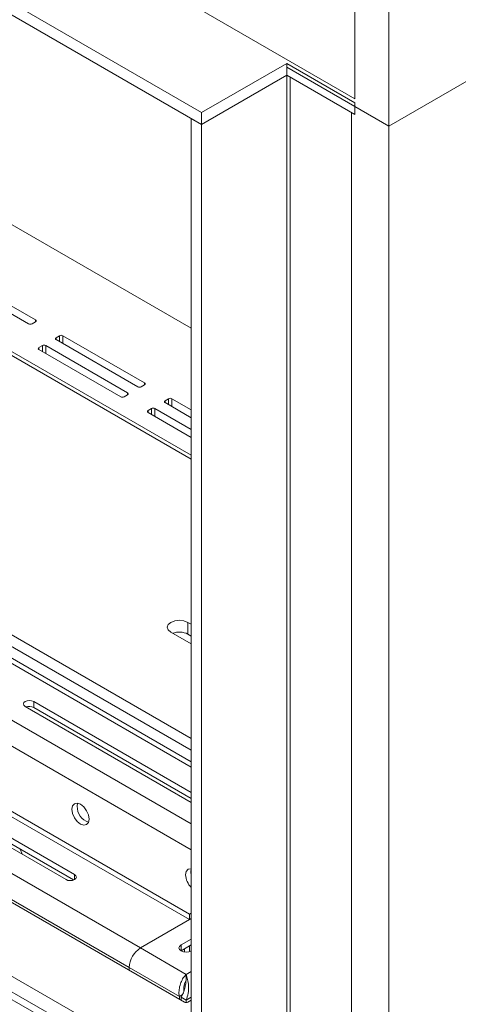
# Model space of a CAD drawing. Units: inches. Extents: x 0 to 297, y 0 to 210.
# Drawn here: x 264 to 270, y 97 to 111 of the extents above; entities that cross this region are included whole.
import ezdxf

# ---------------------------------------------------------------- set-up
doc = ezdxf.new("R2010")
doc.units = ezdxf.units.IN
doc.header["$MEASUREMENT"] = 0

# ---------------------------------------------------------------- blocks, each defined once
blk = doc.blocks.new('block 20')
at = {"color": 7, "lineweight": 9, "true_color": 0xffffff}
blk.add_lwpolyline([(266.21, 97.385), (266.206, 97.337)], dxfattribs=at)
blk = doc.blocks.new('block 21')
at = {"color": 7, "lineweight": 9, "true_color": 0xffffff}
blk.add_lwpolyline([(266.281, 98.293), (266.257, 98.279)], dxfattribs=at)
blk = doc.blocks.new('block 33')
at = {"color": 7, "lineweight": 9, "true_color": 0xffffff}
blk.add_lwpolyline([(266.257, 98.279), (261.554, 100.994)], dxfattribs=at)
blk = doc.blocks.new('block 34')
at = {"color": 7, "lineweight": 9, "true_color": 0xffffff}
blk.add_lwpolyline([(266.281, 100.388), (261.026, 103.422)], dxfattribs=at)
blk = doc.blocks.new('block 187')
at = {"color": 7, "lineweight": 9, "true_color": 0xffffff}
blk.add_lwpolyline([(266.281, 102.29), (266.234, 102.317)], dxfattribs=at)
blk = doc.blocks.new('block 188')
at = {"color": 7, "lineweight": 9, "true_color": 0xffffff}
blk.add_lwpolyline([(266.234, 102.317), (266.18, 102.338), (266.116, 102.345), (266.052, 102.338), (265.998, 102.317), (265.962, 102.286), (265.949, 102.249), (265.962, 102.212), (265.998, 102.181)], dxfattribs=at)
blk = doc.blocks.new('block 189')
at = {"color": 7, "lineweight": 9, "true_color": 0xffffff}
blk.add_lwpolyline([(265.998, 102.181), (266.281, 102.018)], dxfattribs=at)
blk = doc.blocks.new('block 191')
at = {"color": 7, "lineweight": 9, "true_color": 0xffffff}
blk.add_lwpolyline([(249.127, 106.913), (266.187, 97.065)], dxfattribs=at)
blk = doc.blocks.new('block 192')
at = {"color": 7, "lineweight": 9, "true_color": 0xffffff}
blk.add_open_spline([(266.187, 97.065), (266.201, 97.057), (266.219, 97.057), (266.234, 97.065)], degree=3, dxfattribs=at)
blk = doc.blocks.new('block 193')
at = {"color": 7, "lineweight": 9, "true_color": 0xffffff}
blk.add_lwpolyline([(266.281, 97.092), (266.234, 97.065)], dxfattribs=at)
blk = doc.blocks.new('block 194')
at = {"color": 7, "lineweight": 9, "true_color": 0xffffff}
blk.add_lwpolyline([(252.332, 108.764), (266.281, 100.711)], dxfattribs=at)
blk = doc.blocks.new('block 198')
at = {"color": 7, "lineweight": 9, "true_color": 0xffffff}
blk.add_lwpolyline([(266.281, 104.576), (255.679, 110.696)], dxfattribs=at)
blk = doc.blocks.new('block 201')
at = {"color": 7, "lineweight": 9, "true_color": 0xffffff}
blk.add_lwpolyline([(252.332, 108.6), (266.281, 100.548)], dxfattribs=at)
blk = doc.blocks.new('block 202')
at = {"color": 7, "lineweight": 9, "true_color": 0xffffff}
blk.add_lwpolyline([(266.234, 102.154), (266.234, 102.317)], dxfattribs=at)
blk = doc.blocks.new('block 203')
at = {"color": 7, "lineweight": 9, "true_color": 0xffffff}
blk.add_lwpolyline([(266.234, 102.154), (266.281, 102.126)], dxfattribs=at)
blk = doc.blocks.new('block 204')
at = {"color": 7, "lineweight": 9, "true_color": 0xffffff}
blk.add_open_spline([(266.234, 102.154), (266.168, 102.187), (266.093, 102.191), (266.024, 102.166)], degree=3, dxfattribs=at)
blk = doc.blocks.new('block 311')
at = {"color": 7, "lineweight": 9, "true_color": 0xffffff}
blk.add_open_spline([(266.139, 97.13), (266.151, 97.151), (266.163, 97.172), (266.172, 97.194), (266.181, 97.215), (266.187, 97.237), (266.192, 97.258), (266.197, 97.28), (266.201, 97.301), (266.204, 97.318), (266.205, 97.328), (266.206, 97.337), (266.207, 97.346)], degree=3, knots=[0, 0, 0, 0, 1, 1, 1, 2, 2, 2, 3, 3, 3, 4, 4, 4, 4], dxfattribs=at)
blk = doc.blocks.new('block 312')
at = {"color": 7, "lineweight": 9, "true_color": 0xffffff}
blk.add_lwpolyline([(266.21, 97.448), (266.21, 97.385)], dxfattribs=at)
blk = doc.blocks.new('block 313')
at = {"color": 7, "lineweight": 9, "true_color": 0xffffff}
blk.add_open_spline([(266.21, 97.089), (266.221, 97.121), (266.231, 97.154), (266.237, 97.187), (266.243, 97.22), (266.244, 97.255), (266.242, 97.287), (266.241, 97.32), (266.237, 97.351), (266.231, 97.378), (266.225, 97.405), (266.218, 97.426), (266.21, 97.448)], degree=3, knots=[0, 0, 0, 0, 1, 1, 1, 2, 2, 2, 3, 3, 3, 4, 4, 4, 4], dxfattribs=at)
blk = doc.blocks.new('block 314')
at = {"color": 7, "lineweight": 9, "true_color": 0xffffff}
blk.add_lwpolyline([(266.21, 97.089), (266.139, 97.13)], dxfattribs=at)
blk = doc.blocks.new('block 315')
at = {"color": 7, "lineweight": 9, "true_color": 0xffffff}
blk.add_lwpolyline([(265.578, 97.813), (266.21, 97.448)], dxfattribs=at)
blk = doc.blocks.new('block 316')
at = {"color": 7, "lineweight": 9, "true_color": 0xffffff}
blk.add_open_spline([(266.21, 97.448), (266.197, 97.433), (266.183, 97.418), (266.171, 97.399), (266.158, 97.38), (266.147, 97.357), (266.137, 97.333), (266.128, 97.309), (266.121, 97.284), (266.116, 97.258), (266.112, 97.232), (266.11, 97.206), (266.111, 97.181), (266.112, 97.168), (266.114, 97.156), (266.116, 97.143)], degree=3, knots=[0, 0, 0, 0, 1, 1, 1, 2, 2, 2, 3, 3, 3, 4, 4, 4, 5, 5, 5, 5], dxfattribs=at)
blk = doc.blocks.new('block 317')
at = {"color": 7, "lineweight": 9, "true_color": 0xffffff}
blk.add_lwpolyline([(265.423, 97.543), (266.116, 97.143)], dxfattribs=at)
blk = doc.blocks.new('block 318')
at = {"color": 7, "lineweight": 9, "true_color": 0xffffff}
blk.add_open_spline([(265.578, 97.813), (265.486, 97.754), (265.428, 97.653), (265.423, 97.543)], degree=3, dxfattribs=at)
blk = doc.blocks.new('block 319')
at = {"color": 7, "lineweight": 9, "true_color": 0xffffff}
blk.add_open_spline([(266.21, 97.367), (266.204, 97.356), (266.198, 97.345), (266.193, 97.332), (266.188, 97.319), (266.184, 97.304), (266.181, 97.288), (266.178, 97.272), (266.176, 97.256), (266.177, 97.24), (266.178, 97.233), (266.179, 97.227), (266.18, 97.22)], degree=3, knots=[0, 0, 0, 0, 1, 1, 1, 2, 2, 2, 3, 3, 3, 4, 4, 4, 4], dxfattribs=at)
blk = doc.blocks.new('block 320')
at = {"color": 7, "lineweight": 9, "true_color": 0xffffff}
blk.add_lwpolyline([(266.116, 97.143), (266.159, 97.169)], dxfattribs=at)
blk = doc.blocks.new('block 321')
at = {"color": 7, "lineweight": 9, "true_color": 0xffffff}
blk.add_lwpolyline([(266.21, 97.089), (266.21, 97.059)], dxfattribs=at)
blk = doc.blocks.new('block 322')
at = {"color": 7, "lineweight": 9, "true_color": 0xffffff}
blk.add_lwpolyline([(266.139, 97.13), (266.139, 97.092)], dxfattribs=at)
blk = doc.blocks.new('block 323')
at = {"color": 7, "lineweight": 9, "true_color": 0xffffff}
blk.add_lwpolyline([(266.116, 97.106), (266.116, 97.143)], dxfattribs=at)
blk = doc.blocks.new('block 324')
at = {"color": 7, "lineweight": 9, "true_color": 0xffffff}
blk.add_lwpolyline([(265.423, 97.506), (265.423, 97.543)], dxfattribs=at)
blk = doc.blocks.new('block 325')
at = {"color": 7, "lineweight": 9, "true_color": 0xffffff}
blk.add_lwpolyline([(266.139, 97.854), (266.118, 97.835), (266.11, 97.813), (266.118, 97.791), (266.139, 97.772), (266.172, 97.76), (266.21, 97.755), (266.248, 97.76), (266.281, 97.772)], dxfattribs=at)
blk = doc.blocks.new('block 326')
at = {"color": 7, "lineweight": 9, "true_color": 0xffffff}
blk.add_lwpolyline([(266.281, 97.935), (266.139, 97.854)], dxfattribs=at)
blk = doc.blocks.new('block 327')
at = {"color": 7, "lineweight": 9, "true_color": 0xffffff}
blk.add_lwpolyline([(265.578, 97.813), (266.257, 98.205)], dxfattribs=at)
blk = doc.blocks.new('block 328')
at = {"color": 7, "lineweight": 9, "true_color": 0xffffff}
blk.add_lwpolyline([(266.281, 97.854), (266.139, 97.772)], dxfattribs=at)
blk = doc.blocks.new('block 329')
at = {"color": 7, "lineweight": 9, "true_color": 0xffffff}
blk.add_lwpolyline([(266.257, 98.205), (266.257, 98.279)], dxfattribs=at)
blk = doc.blocks.new('block 330')
at = {"color": 7, "lineweight": 9, "true_color": 0xffffff}
blk.add_lwpolyline([(266.257, 97.762), (266.257, 97.84)], dxfattribs=at)
blk = doc.blocks.new('block 331')
at = {"color": 7, "lineweight": 9, "true_color": 0xffffff}
blk.add_lwpolyline([(266.187, 97.757), (266.187, 97.799)], dxfattribs=at)
blk = doc.blocks.new('block 688')
at = {"color": 7, "lineweight": 9, "true_color": 0xffffff}
blk.add_lwpolyline([(265.423, 97.543), (258.243, 101.688)], dxfattribs=at)
blk = doc.blocks.new('block 690')
at = {"color": 7, "lineweight": 9, "true_color": 0xffffff}
blk.add_lwpolyline([(265.578, 97.813), (258.399, 101.958)], dxfattribs=at)
blk = doc.blocks.new('block 695')
at = {"color": 7, "lineweight": 9, "true_color": 0xffffff}
blk.add_lwpolyline([(266.257, 98.205), (261.444, 100.983)], dxfattribs=at)
blk = doc.blocks.new('block 703')
at = {"color": 7, "lineweight": 9, "true_color": 0xffffff}
blk.add_lwpolyline([(262.191, 100.119), (264.549, 98.759)], dxfattribs=at)
blk = doc.blocks.new('block 704')
at = {"color": 7, "lineweight": 9, "true_color": 0xffffff}
blk.add_lwpolyline([(264.549, 98.759), (264.575, 98.748), (264.607, 98.745), (264.639, 98.748), (264.666, 98.759), (264.684, 98.774), (264.691, 98.793), (264.684, 98.811), (264.666, 98.827)], dxfattribs=at)
blk = doc.blocks.new('block 705')
at = {"color": 7, "lineweight": 9, "true_color": 0xffffff}
blk.add_lwpolyline([(264.666, 98.827), (262.309, 100.188)], dxfattribs=at)
blk = doc.blocks.new('block 706')
at = {"color": 7, "lineweight": 9, "true_color": 0xffffff}
blk.add_lwpolyline([(266.257, 98.205), (266.257, 98.279)], dxfattribs=at)
blk = doc.blocks.new('block 739')
at = {"color": 7, "lineweight": 9, "true_color": 0xffffff}
blk.add_lwpolyline([(263.914, 99.179), (263.938, 99.122), (263.942, 99.109)], dxfattribs=at)
blk = doc.blocks.new('block 743')
at = {"color": 7, "lineweight": 9, "true_color": 0xffffff}
blk.add_lwpolyline([(262.309, 100.106), (264.653, 98.753)], dxfattribs=at)
blk = doc.blocks.new('block 753')
at = {"color": 7, "lineweight": 9, "true_color": 0xffffff}
blk.add_lwpolyline([(264.101, 101.221), (264.073, 101.232), (264.042, 101.236), (264.01, 101.232), (263.983, 101.221), (263.965, 101.206), (263.958, 101.188), (263.965, 101.169), (263.983, 101.154)], dxfattribs=at)
blk = doc.blocks.new('block 754')
at = {"color": 7, "lineweight": 9, "true_color": 0xffffff}
blk.add_lwpolyline([(263.983, 101.154), (266.281, 99.827)], dxfattribs=at)
blk = doc.blocks.new('block 755')
at = {"color": 7, "lineweight": 9, "true_color": 0xffffff}
blk.add_lwpolyline([(266.281, 99.963), (264.101, 101.221)], dxfattribs=at)
blk = doc.blocks.new('block 811')
at = {"color": 7, "lineweight": 9, "true_color": 0xffffff}
blk.add_lwpolyline([(266.202, 98.824), (266.211, 98.871), (266.237, 98.901), (266.275, 98.908), (266.281, 98.907)], dxfattribs=at)
blk = doc.blocks.new('block 812')
at = {"color": 7, "lineweight": 9, "true_color": 0xffffff}
blk.add_open_spline([(266.202, 98.824), (266.206, 98.759), (266.234, 98.697), (266.281, 98.651)], degree=3, dxfattribs=at)
blk = doc.blocks.new('block 813')
at = {"color": 7, "lineweight": 9, "true_color": 0xffffff}
blk.add_lwpolyline([(264.631, 99.731), (264.64, 99.778), (264.665, 99.808), (264.704, 99.815), (264.749, 99.8), (264.794, 99.763), (264.832, 99.711), (264.858, 99.653), (264.867, 99.595), (264.858, 99.548), (264.832, 99.519), (264.794, 99.512), (264.749, 99.527), (264.704, 99.564), (264.665, 99.615), (264.64, 99.674), (264.631, 99.731)], dxfattribs=at)
blk = doc.blocks.new('block 830')
at = {"color": 7, "lineweight": 9, "true_color": 0xffffff}
blk.add_lwpolyline([(266.281, 98.812), (266.273, 98.865), (266.281, 98.909)], dxfattribs=at)
blk = doc.blocks.new('block 832')
at = {"color": 7, "lineweight": 9, "true_color": 0xffffff}
blk.add_lwpolyline([(264.101, 101.14), (264.101, 101.221)], dxfattribs=at)
blk = doc.blocks.new('block 833')
at = {"color": 7, "lineweight": 9, "true_color": 0xffffff}
blk.add_lwpolyline([(264.101, 101.14), (266.281, 99.881)], dxfattribs=at)
blk = doc.blocks.new('block 835')
at = {"color": 7, "lineweight": 9, "true_color": 0xffffff}
blk.add_lwpolyline([(264.702, 99.772), (264.709, 99.814)], dxfattribs=at)
blk = doc.blocks.new('block 836')
at = {"color": 7, "lineweight": 9, "true_color": 0xffffff}
blk.add_open_spline([(264.702, 99.772), (264.702, 99.673), (264.766, 99.585), (264.86, 99.553)], degree=3, dxfattribs=at)
blk = doc.blocks.new('block 840')
at = {"color": 7, "lineweight": 9, "true_color": 0xffffff}
blk.add_open_spline([(264.101, 101.14), (264.068, 101.157), (264.03, 101.159), (263.996, 101.146)], degree=3, dxfattribs=at)
blk = doc.blocks.new('block 1404')
at = {"color": 7, "lineweight": 9, "true_color": 0xffffff}
blk.add_lwpolyline([(266.281, 95.664), (194.71, 136.981)], dxfattribs=at)
blk = doc.blocks.new('block 1406')
at = {"color": 7, "lineweight": 9, "true_color": 0xffffff}
blk.add_lwpolyline([(194.71, 137.09), (266.281, 95.773)], dxfattribs=at)
blk = doc.blocks.new('block 1408')
at = {"color": 7, "lineweight": 9, "true_color": 0xffffff}
blk.add_lwpolyline([(266.281, 95.99), (194.898, 137.199)], dxfattribs=at)
blk = doc.blocks.new('block 1416')
at = {"color": 7, "lineweight": 9, "true_color": 0xffffff}
blk.add_lwpolyline([(269.015, 109.178), (286.316, 119.166)], dxfattribs=at)
blk = doc.blocks.new('block 1417')
at = {"color": 7, "lineweight": 9, "true_color": 0xffffff}
blk.add_lwpolyline([(269.015, 109.178), (269.015, 110.811)], dxfattribs=at)
blk = doc.blocks.new('block 1419')
at = {"color": 7, "lineweight": 9, "true_color": 0xffffff}
blk.add_lwpolyline([(267.601, 109.994), (269.015, 109.178)], dxfattribs=at)
blk = doc.blocks.new('block 1774')
at = {"color": 7, "lineweight": 9, "true_color": 0xffffff}
blk.add_lwpolyline([(268.544, 111.083), (268.544, 109.559)], dxfattribs=at)
blk = doc.blocks.new('block 1777')
at = {"color": 7, "lineweight": 9, "true_color": 0xffffff}
blk.add_lwpolyline([(268.544, 109.559), (190.951, 154.353)], dxfattribs=at)
blk = doc.blocks.new('block 1791')
at = {"color": 7, "lineweight": 9, "true_color": 0xffffff}
blk.add_lwpolyline([(267.601, 110.049), (268.544, 109.504)], dxfattribs=at)
blk = doc.blocks.new('block 1792')
at = {"color": 7, "lineweight": 9, "true_color": 0xffffff}
blk.add_lwpolyline([(266.423, 109.368), (267.601, 110.049)], dxfattribs=at)
blk = doc.blocks.new('block 1793')
at = {"color": 7, "lineweight": 9, "true_color": 0xffffff}
blk.add_lwpolyline([(190.715, 153.074), (266.423, 109.368)], dxfattribs=at)
blk = doc.blocks.new('block 1796')
at = {"color": 7, "lineweight": 9, "true_color": 0xffffff}
blk.add_lwpolyline([(267.601, 109.885), (267.601, 110.049)], dxfattribs=at)
blk = doc.blocks.new('block 1797')
at = {"color": 7, "lineweight": 9, "true_color": 0xffffff}
blk.add_lwpolyline([(266.423, 109.205), (266.423, 109.368)], dxfattribs=at)
blk = doc.blocks.new('block 1798')
at = {"color": 7, "lineweight": 9, "true_color": 0xffffff}
blk.add_lwpolyline([(266.423, 109.205), (267.601, 109.885)], dxfattribs=at)
blk = doc.blocks.new('block 1800')
at = {"color": 7, "lineweight": 9, "true_color": 0xffffff}
blk.add_lwpolyline([(190.715, 152.91), (266.423, 109.205)], dxfattribs=at)
blk = doc.blocks.new('block 1801')
at = {"color": 7, "lineweight": 9, "true_color": 0xffffff}
blk.add_lwpolyline([(268.544, 109.341), (268.544, 109.504)], dxfattribs=at)
blk = doc.blocks.new('block 1802')
at = {"color": 7, "lineweight": 9, "true_color": 0xffffff}
blk.add_lwpolyline([(267.601, 109.885), (268.544, 109.341)], dxfattribs=at)
blk = doc.blocks.new('block 1847')
at = {"color": 7, "lineweight": 9, "true_color": 0xffffff}
blk.add_lwpolyline([(207.956, 140.055), (266.281, 106.385)], dxfattribs=at)
blk = doc.blocks.new('block 1851')
at = {"color": 7, "lineweight": 9, "true_color": 0xffffff}
blk.add_lwpolyline([(266.281, 104.63), (206.436, 139.178)], dxfattribs=at)
blk = doc.blocks.new('block 2135')
at = {"color": 7, "lineweight": 9, "true_color": 0xffffff}
blk.add_lwpolyline([(264.221, 106.146), (264.174, 106.118)], dxfattribs=at)
blk = doc.blocks.new('block 2136')
at = {"color": 7, "lineweight": 9, "true_color": 0xffffff}
blk.add_open_spline([(264.174, 106.118), (264.166, 106.116), (264.163, 106.107), (264.165, 106.1), (264.167, 106.096), (264.17, 106.093), (264.174, 106.091)], degree=3, knots=[0, 0, 0, 0, 1, 1, 1, 2, 2, 2, 2], dxfattribs=at)
blk = doc.blocks.new('block 2137')
at = {"color": 7, "lineweight": 9, "true_color": 0xffffff}
blk.add_lwpolyline([(264.174, 106.091), (265.305, 105.438)], dxfattribs=at)
blk = doc.blocks.new('block 2138')
at = {"color": 7, "lineweight": 9, "true_color": 0xffffff}
blk.add_open_spline([(265.305, 105.438), (265.32, 105.43), (265.337, 105.43), (265.352, 105.438)], degree=3, dxfattribs=at)
blk = doc.blocks.new('block 2139')
at = {"color": 7, "lineweight": 9, "true_color": 0xffffff}
blk.add_lwpolyline([(265.352, 105.438), (265.399, 105.465)], dxfattribs=at)
blk = doc.blocks.new('block 2140')
at = {"color": 7, "lineweight": 9, "true_color": 0xffffff}
blk.add_open_spline([(265.399, 105.465), (265.407, 105.468), (265.411, 105.477), (265.408, 105.484), (265.406, 105.488), (265.403, 105.491), (265.399, 105.493)], degree=3, knots=[0, 0, 0, 0, 1, 1, 1, 2, 2, 2, 2], dxfattribs=at)
blk = doc.blocks.new('block 2141')
at = {"color": 7, "lineweight": 9, "true_color": 0xffffff}
blk.add_lwpolyline([(265.399, 105.493), (264.268, 106.146)], dxfattribs=at)
blk = doc.blocks.new('block 2142')
at = {"color": 7, "lineweight": 9, "true_color": 0xffffff}
blk.add_open_spline([(264.268, 106.146), (264.253, 106.153), (264.236, 106.153), (264.221, 106.146)], degree=3, dxfattribs=at)
blk = doc.blocks.new('block 2143')
at = {"color": 7, "lineweight": 9, "true_color": 0xffffff}
blk.add_lwpolyline([(265.731, 105.274), (265.683, 105.247)], dxfattribs=at)
blk = doc.blocks.new('block 2144')
at = {"color": 7, "lineweight": 9, "true_color": 0xffffff}
blk.add_open_spline([(265.683, 105.247), (265.676, 105.244), (265.672, 105.236), (265.675, 105.228), (265.676, 105.224), (265.68, 105.221), (265.683, 105.22)], degree=3, knots=[0, 0, 0, 0, 1, 1, 1, 2, 2, 2, 2], dxfattribs=at)
blk = doc.blocks.new('block 2145')
at = {"color": 7, "lineweight": 9, "true_color": 0xffffff}
blk.add_lwpolyline([(265.683, 105.22), (266.281, 104.875)], dxfattribs=at)
blk = doc.blocks.new('block 2146')
at = {"color": 7, "lineweight": 9, "true_color": 0xffffff}
blk.add_lwpolyline([(266.281, 104.984), (265.778, 105.274)], dxfattribs=at)
blk = doc.blocks.new('block 2147')
at = {"color": 7, "lineweight": 9, "true_color": 0xffffff}
blk.add_open_spline([(265.778, 105.274), (265.763, 105.282), (265.745, 105.282), (265.731, 105.274)], degree=3, dxfattribs=at)
blk = doc.blocks.new('block 2420')
at = {"color": 7, "lineweight": 9, "true_color": 0xffffff}
blk.add_lwpolyline([(264.079, 106.446), (264.126, 106.473)], dxfattribs=at)
blk = doc.blocks.new('block 2421')
at = {"color": 7, "lineweight": 9, "true_color": 0xffffff}
blk.add_open_spline([(264.126, 106.473), (264.133, 106.476), (264.137, 106.484), (264.134, 106.492), (264.133, 106.495), (264.13, 106.499), (264.126, 106.5)], degree=3, knots=[0, 0, 0, 0, 1, 1, 1, 2, 2, 2, 2], dxfattribs=at)
blk = doc.blocks.new('block 2422')
at = {"color": 7, "lineweight": 9, "true_color": 0xffffff}
blk.add_lwpolyline([(264.126, 106.5), (262.994, 107.153)], dxfattribs=at)
blk = doc.blocks.new('block 2426')
at = {"color": 7, "lineweight": 9, "true_color": 0xffffff}
blk.add_lwpolyline([(262.9, 107.099), (264.031, 106.446)], dxfattribs=at)
blk = doc.blocks.new('block 2427')
at = {"color": 7, "lineweight": 9, "true_color": 0xffffff}
blk.add_open_spline([(264.031, 106.446), (264.046, 106.438), (264.064, 106.438), (264.079, 106.446)], degree=3, dxfattribs=at)
blk = doc.blocks.new('block 2428')
at = {"color": 7, "lineweight": 9, "true_color": 0xffffff}
blk.add_lwpolyline([(265.588, 105.574), (265.635, 105.601)], dxfattribs=at)
blk = doc.blocks.new('block 2429')
at = {"color": 7, "lineweight": 9, "true_color": 0xffffff}
blk.add_open_spline([(265.635, 105.601), (265.643, 105.604), (265.646, 105.613), (265.644, 105.62), (265.642, 105.624), (265.639, 105.627), (265.635, 105.629)], degree=3, knots=[0, 0, 0, 0, 1, 1, 1, 2, 2, 2, 2], dxfattribs=at)
blk = doc.blocks.new('block 2430')
at = {"color": 7, "lineweight": 9, "true_color": 0xffffff}
blk.add_lwpolyline([(265.635, 105.629), (264.504, 106.282)], dxfattribs=at)
blk = doc.blocks.new('block 2431')
at = {"color": 7, "lineweight": 9, "true_color": 0xffffff}
blk.add_open_spline([(264.504, 106.282), (264.489, 106.289), (264.471, 106.289), (264.457, 106.282)], degree=3, dxfattribs=at)
blk = doc.blocks.new('block 2432')
at = {"color": 7, "lineweight": 9, "true_color": 0xffffff}
blk.add_lwpolyline([(264.457, 106.282), (264.41, 106.254)], dxfattribs=at)
blk = doc.blocks.new('block 2433')
at = {"color": 7, "lineweight": 9, "true_color": 0xffffff}
blk.add_open_spline([(264.41, 106.254), (264.402, 106.252), (264.398, 106.243), (264.401, 106.236), (264.402, 106.232), (264.406, 106.229), (264.41, 106.227)], degree=3, knots=[0, 0, 0, 0, 1, 1, 1, 2, 2, 2, 2], dxfattribs=at)
blk = doc.blocks.new('block 2434')
at = {"color": 7, "lineweight": 9, "true_color": 0xffffff}
blk.add_lwpolyline([(264.41, 106.227), (265.541, 105.574)], dxfattribs=at)
blk = doc.blocks.new('block 2435')
at = {"color": 7, "lineweight": 9, "true_color": 0xffffff}
blk.add_open_spline([(265.541, 105.574), (265.556, 105.567), (265.573, 105.567), (265.588, 105.574)], degree=3, dxfattribs=at)
blk = doc.blocks.new('block 2436')
at = {"color": 7, "lineweight": 9, "true_color": 0xffffff}
blk.add_lwpolyline([(266.281, 105.256), (266.013, 105.41)], dxfattribs=at)
blk = doc.blocks.new('block 2437')
at = {"color": 7, "lineweight": 9, "true_color": 0xffffff}
blk.add_open_spline([(266.013, 105.41), (265.999, 105.418), (265.981, 105.418), (265.966, 105.41)], degree=3, dxfattribs=at)
blk = doc.blocks.new('block 2438')
at = {"color": 7, "lineweight": 9, "true_color": 0xffffff}
blk.add_lwpolyline([(265.966, 105.41), (265.919, 105.383)], dxfattribs=at)
blk = doc.blocks.new('block 2439')
at = {"color": 7, "lineweight": 9, "true_color": 0xffffff}
blk.add_open_spline([(265.919, 105.383), (265.911, 105.38), (265.908, 105.372), (265.911, 105.364), (265.912, 105.36), (265.915, 105.357), (265.919, 105.356)], degree=3, knots=[0, 0, 0, 0, 1, 1, 1, 2, 2, 2, 2], dxfattribs=at)
blk = doc.blocks.new('block 2440')
at = {"color": 7, "lineweight": 9, "true_color": 0xffffff}
blk.add_lwpolyline([(265.919, 105.356), (266.281, 105.147)], dxfattribs=at)
blk = doc.blocks.new('block 2515')
at = {"color": 7, "lineweight": 9, "true_color": 0xffffff}
blk.add_lwpolyline([(269.015, 109.178), (269.015, 87.295)], dxfattribs=at)
blk = doc.blocks.new('block 2518')
at = {"color": 7, "lineweight": 9, "true_color": 0xffffff}
blk.add_lwpolyline([(267.601, 109.885), (267.601, 88.111)], dxfattribs=at)
blk = doc.blocks.new('block 2521')
at = {"color": 7, "lineweight": 9, "true_color": 0xffffff}
blk.add_lwpolyline([(268.496, 109.369), (268.496, 87.594)], dxfattribs=at)
blk = doc.blocks.new('block 2522')
at = {"color": 7, "lineweight": 9, "true_color": 0xffffff}
blk.add_lwpolyline([(267.648, 109.859), (268.496, 109.369)], dxfattribs=at)
blk = doc.blocks.new('block 2523')
at = {"color": 7, "lineweight": 9, "true_color": 0xffffff}
blk.add_lwpolyline([(267.648, 109.859), (267.648, 88.084)], dxfattribs=at)
blk = doc.blocks.new('block 2526')
at = {"color": 7, "lineweight": 9, "true_color": 0xffffff}
blk.add_lwpolyline([(266.422, 109.205), (266.422, 87.431)], dxfattribs=at)
blk = doc.blocks.new('block 2528')
at = {"color": 7, "lineweight": 9, "true_color": 0xffffff}
blk.add_lwpolyline([(266.281, 109.287), (266.422, 109.205)], dxfattribs=at)
blk = doc.blocks.new('block 2529')
at = {"color": 7, "lineweight": 9, "true_color": 0xffffff}
blk.add_lwpolyline([(266.281, 109.287), (266.281, 87.513)], dxfattribs=at)
blk = doc.blocks.new('block 2583')
at = {"color": 8, "lineweight": 9, "true_color": 0x808080}
blk.add_lwpolyline([(266.21, 97.089), (266.281, 97.13)], dxfattribs=at)
blk = doc.blocks.new('block 2584')
at = {"color": 8, "lineweight": 9, "true_color": 0x808080}
blk.add_lwpolyline([(266.21, 97.448), (266.281, 97.489)], dxfattribs=at)
blk = doc.blocks.new('block 2585')
at = {"color": 8, "lineweight": 9, "true_color": 0x808080}
blk.add_lwpolyline([(266.281, 98.219), (266.257, 98.205)], dxfattribs=at)
blk = doc.blocks.new('block 2586')
at = {"color": 8, "lineweight": 9, "true_color": 0x808080}
blk.add_lwpolyline([(266.139, 97.772), (266.139, 97.854)], dxfattribs=at)
blk = doc.blocks.new('block 2602')
at = {"color": 8, "lineweight": 9, "true_color": 0x808080}
blk.add_lwpolyline([(264.666, 98.759), (264.666, 98.827)], dxfattribs=at)
blk = doc.blocks.new('block 2603')
at = {"color": 8, "lineweight": 9, "true_color": 0x808080}
blk.add_lwpolyline([(266.281, 99.171), (262.448, 101.383)], dxfattribs=at)
blk = doc.blocks.new('block 2604')
at = {"color": 8, "lineweight": 9, "true_color": 0x808080}
blk.add_lwpolyline([(266.281, 99.53), (262.604, 101.653)], dxfattribs=at)
blk = doc.blocks.new('block 2605')
at = {"color": 8, "lineweight": 9, "true_color": 0x808080}
blk.add_lwpolyline([(266.281, 100.314), (260.916, 103.411)], dxfattribs=at)
blk = doc.blocks.new('block 2663')
at = {"color": 8, "lineweight": 9, "true_color": 0x808080}
blk.add_lwpolyline([(265.778, 105.165), (265.778, 105.274)], dxfattribs=at)
blk = doc.blocks.new('block 2664')
at = {"color": 8, "lineweight": 9, "true_color": 0x808080}
blk.add_lwpolyline([(266.013, 105.301), (266.013, 105.41)], dxfattribs=at)
blk = doc.blocks.new('block 2665')
at = {"color": 8, "lineweight": 9, "true_color": 0x808080}
blk.add_lwpolyline([(265.683, 105.22), (265.683, 105.247)], dxfattribs=at)
blk = doc.blocks.new('block 2666')
at = {"color": 8, "lineweight": 9, "true_color": 0x808080}
blk.add_lwpolyline([(265.731, 105.193), (265.731, 105.274)], dxfattribs=at)
blk = doc.blocks.new('block 2667')
at = {"color": 8, "lineweight": 9, "true_color": 0x808080}
blk.add_lwpolyline([(265.919, 105.356), (265.919, 105.383)], dxfattribs=at)
blk = doc.blocks.new('block 2668')
at = {"color": 8, "lineweight": 9, "true_color": 0x808080}
blk.add_lwpolyline([(265.966, 105.329), (265.966, 105.41)], dxfattribs=at)
blk = doc.blocks.new('block 2669')
at = {"color": 8, "lineweight": 9, "true_color": 0x808080}
blk.add_lwpolyline([(265.399, 105.465), (265.399, 105.493)], dxfattribs=at)
blk = doc.blocks.new('block 2670')
at = {"color": 8, "lineweight": 9, "true_color": 0x808080}
blk.add_lwpolyline([(264.268, 106.037), (264.268, 106.146)], dxfattribs=at)
blk = doc.blocks.new('block 2671')
at = {"color": 8, "lineweight": 9, "true_color": 0x808080}
blk.add_lwpolyline([(265.635, 105.601), (265.635, 105.629)], dxfattribs=at)
blk = doc.blocks.new('block 2672')
at = {"color": 8, "lineweight": 9, "true_color": 0x808080}
blk.add_lwpolyline([(264.504, 106.173), (264.504, 106.282)], dxfattribs=at)
blk = doc.blocks.new('block 2673')
at = {"color": 8, "lineweight": 9, "true_color": 0x808080}
blk.add_lwpolyline([(264.174, 106.091), (264.174, 106.118)], dxfattribs=at)
blk = doc.blocks.new('block 2674')
at = {"color": 8, "lineweight": 9, "true_color": 0x808080}
blk.add_lwpolyline([(264.221, 106.064), (264.221, 106.146)], dxfattribs=at)
blk = doc.blocks.new('block 2675')
at = {"color": 8, "lineweight": 9, "true_color": 0x808080}
blk.add_lwpolyline([(264.41, 106.227), (264.41, 106.254)], dxfattribs=at)
blk = doc.blocks.new('block 2676')
at = {"color": 8, "lineweight": 9, "true_color": 0x808080}
blk.add_lwpolyline([(264.457, 106.2), (264.457, 106.282)], dxfattribs=at)
blk = doc.blocks.new('block 2679')
at = {"color": 8, "lineweight": 9, "true_color": 0x808080}
blk.add_lwpolyline([(264.126, 106.473), (264.126, 106.5)], dxfattribs=at)

msp = doc.modelspace()

# ---------------------------------------------------------------- block references
for name in ['block 1777', 'block 1793', 'block 1800', 'block 1847', 'block 1851', 'block 1408', 'block 1406', 'block 1404', 'block 1416', 'block 1774', 'block 1417', 'block 198', 'block 1792', 'block 1791', 'block 1796', 'block 1419', 'block 1798', 'block 1802', 'block 2518', 'block 2522', 'block 2523', 'block 1801', 'block 1797', 'block 2521', 'block 2528', 'block 2529', 'block 2526', 'block 2515', 'block 194', 'block 201', 'block 2426', 'block 2422', 'block 191', 'block 2427', 'block 2420', 'block 2421', 'block 2679', 'block 2433', 'block 2432', 'block 2675', 'block 2431', 'block 2676', 'block 2430', 'block 2672', 'block 2136', 'block 2135', 'block 2673', 'block 2142', 'block 2674', 'block 2141', 'block 2670', 'block 2434', 'block 2137', 'block 2435', 'block 2428', 'block 2429', 'block 2671', 'block 2138', 'block 2139', 'block 2140', 'block 2669', 'block 2437', 'block 2147', 'block 2439', 'block 2438', 'block 2667', 'block 2440', 'block 2668', 'block 2436', 'block 2664', 'block 2144', 'block 2143', 'block 2665', 'block 2145', 'block 2666', 'block 2146', 'block 2663', 'block 2605', 'block 34', 'block 188', 'block 187', 'block 202', 'block 189', 'block 204', 'block 203', 'block 690', 'block 688', 'block 2604', 'block 2603', 'block 753', 'block 755', 'block 832', 'block 754', 'block 840', 'block 833', 'block 695', 'block 33', 'block 703', 'block 705', 'block 743', 'block 813', 'block 835', 'block 836', 'block 739', 'block 811', 'block 830', 'block 704', 'block 2602', 'block 812', 'block 327', 'block 21', 'block 329', 'block 706', 'block 2585', 'block 326', 'block 318', 'block 315', 'block 325', 'block 328', 'block 2586', 'block 331', 'block 330', 'block 317', 'block 324', 'block 316', 'block 20', 'block 2584', 'block 312', 'block 313', 'block 311', 'block 319', 'block 320', 'block 323', 'block 314', 'block 322', 'block 2583', 'block 192', 'block 321', 'block 193']:
    msp.add_blockref(name, (0, 0))

doc.saveas('drawing.dxf')
